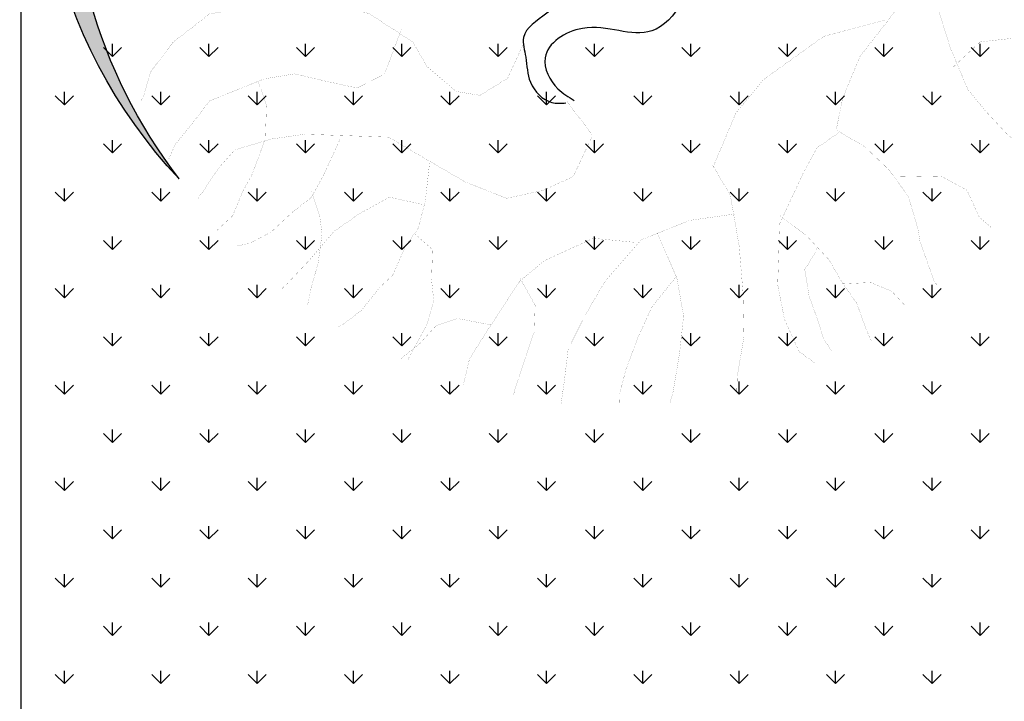
# Model space of a CAD drawing. Extents: x 1001570 to 1336582, y -3430 to 131379.
# Drawn here: x 1174136 to 1175155, y 107064 to 107769 of the extents above; entities that cross this region are included whole.
import ezdxf

# ---------------------------------------------------------------- set-up
doc = ezdxf.new("R2010")
doc.units = 0
doc.header["$LTSCALE"] = 100
doc.header["$MEASUREMENT"] = 0
doc.layers.add('CAY', color=106, linetype='CONTINUOUS')
doc.layers.add('DIM', color=251, linetype='CONTINUOUS')

# ---------------------------------------------------------------- blocks, each defined once
blk = doc.blocks.new('09CAYVAI')
at = {"layer": 'CAY'}
h = blk.add_hatch(color=7, dxfattribs=at)
edge = h.paths.add_edge_path()
edge.add_arc((242.3939935350645, 221.8991175219453), 2001.616907252898, 314.6592503719306, 500.2572844145086)
edge.add_arc((110.2189651800436, 77.86614662050124), 2001.616907252898, -39.742715585491396, 134.6592503719307, ccw=False)
at = {"layer": 'CAY', "color": 7, "const_width": 0.3888000000000001}
for points in [[(-745.9603352708218, -90.9340966152813), (-974.4622184973996, 2.453518251812056), (-1161.418602602265, -70.18143465337926), (-1254.896521645132, -205.0746914635238), (-1286.056192005519, -412.6032191981067), (-1348.374986707146, -589.0024359704803), (-1421.080156189157, -744.6486727617739), (-1493.785325671241, -827.6599566479563), (-1587.263244714108, -921.0478895342203), (-1701.514459336962, -993.6828424394116), (-1743.060504477733, -1014.435822420561)], [(-1202.964101723977, -111.6870765964304), (-1213.351022523435, -215.4513404636855), (-1182.191352163121, -371.0975772549791), (-1078.327058339797, -516.3674830653617), (-995.2349680582556, -630.5080779136078), (-932.9161733566289, -796.5309637050632), (-912.1434237957728, -921.0478895342203), (-1026.394638418555, -983.3065114584206), (-1119.872557461495, -1066.317795344603), (-1202.964101723977, -1170.082059211858), (-1244.510146864748, -1294.598985041015), (-1254.896521645132, -1346.481275984301), (-1317.215316346759, -1502.127512775598), (-1327.601691127216, -1512.503843756513)], [(320.7681859495642, -623.6865657294729), (379.4324750047963, -764.344556868793), (485.0281953042286, -834.6738704576965), (578.8910577926436, -822.952318192918), (696.219089884049, -729.1802180936247), (754.8833789393539, -635.4081179943314), (930.8762461050501, -529.914465630256), (1118.601971081865, -494.7498088357679), (1318.060553869713, -506.4713611006227), (1552.717710090656, -553.3575701598165), (1693.512003823256, -670.5724567695725), (1775.642008500639, -787.7876613984263), (1799.107724122703, -881.5597614977196), (1810.840581933735, -905.0028660273565)], [(144.7753187838534, -846.3954227224749), (39.17959848442115, -975.3318615970129), (109.5767453506851, -1139.432957265966), (226.9053234611492, -1198.040718590015), (367.6996171937644, -1233.20537538443), (531.9596265484288, -1174.597614060382), (684.4862320730172, -1092.547066225943), (837.0133836166497, -1010.496518391428), (1165.533402326066, -1010.496518391428), (1294.594838247576, -1033.939622921065), (1435.389131980177, -1080.825513961088), (1494.053421035409, -1151.154509530745), (1552.717710090656, -1244.926609630038), (1576.183425712792, -1280.091266424453)], [(-922.5297985761572, -931.4242205152077), (-839.438254313689, -993.6828424394116), (-787.5058343925193, -1097.447106306667), (-704.4142901300511, -1294.598985041015), (-704.4142901300511, -1398.363248908267), (-704.4142901300511, -1533.256823737662), (-735.5734144712915, -1668.150398567053), (-797.8922091729182, -1792.66732439621), (-860.211003874545, -1834.172966339265)]]:
    blk.add_lwpolyline(points, dxfattribs=at)
at = {"layer": 'CAY', "const_width": 0.3888000000000001}
for points in [[(-1088.713433120181, -485.2381721032252), (-849.8246290941461, -557.8731250084165), (-621.3227458675683, -734.2723417808593), (-517.4579060251854, -869.1659166101781), (-434.3663617627026, -1087.070775325676), (-434.3663617627026, -1076.694126325518), (-507.0715312447137, -1190.83472117376), (-548.6175763854844, -1387.986917927356), (-569.3903259463405, -1564.386134699802), (-579.7767007267976, -1740.785351472172), (-559.0039511659561, -1896.431588263466), (-559.0039511659561, -1969.066541168657)], [(-1358.76136148753, -661.6373888756716), (-1462.625655310854, -557.8731250084165), (-1743.060504477733, -516.3674830653617), (-1950.789638143455, -578.6261049895656)], [(801.8148101835541, -588.5219089350612), (860.4790992387861, -764.344556868793), (966.074819538233, -822.952318192918), (1095.136255459729, -799.5092136632811), (1212.46483357028, -776.0661091336478), (1329.793411680745, -799.5092136632811), (1540.984852279624, -893.2813137625744), (1599.649141334856, -975.3318615970129), (1670.046288201193, -1069.103961696306), (1693.512003823256, -1127.711723020358)], [(1353.259127302808, -811.2307659280632), (1318.060553869713, -905.0028660273565), (1318.060553869713, -1033.939622921065), (1364.991985113913, -1174.597614060382), (1400.190558547009, -1244.926609630038), (1435.389131980177, -1338.698709729331), (1494.053421035409, -1397.306471053384)], [(1024.739108593465, -1022.218070656283), (1083.403397648697, -1162.8760617956), (1130.334828892897, -1256.648161894893), (1200.731975759161, -1315.255923218945), (1282.861980436544, -1397.306471053384), (1364.991985113913, -1444.192362093407), (1411.923416358113, -1455.913914358262)], [(-1140.645853041409, -1097.447106306667), (-1327.601691127216, -1087.070775325676), (-1431.466530969614, -1138.952748249718), (-1483.398950890769, -1242.717012116973), (-1535.331370812011, -1284.2226540601)], [(672.753920281044, -1104.268618490722), (684.4862320730172, -1256.648161894893), (707.9519476951536, -1362.141814258968), (754.8833789393539, -1432.470809828625), (801.8148101835541, -1549.686014457555), (848.7462414276815, -1596.572223516749), (919.1433882940182, -1690.344323616042), (989.5405351602967, -1748.95176692092), (1013.006250782433, -1760.673319185702)], [(-704.4142901300511, -1263.469674078951), (-808.2785839533753, -1336.104626984066), (-901.7570490153157, -1429.492559870407), (-953.6894689365436, -1512.503843756513), (-1016.00826363817, -1595.515445661862), (-1057.553762759868, -1699.279391509946), (-1078.327058339797, -1740.785351472172)], [(-527.8442808055697, -1263.469674078951), (-351.2748175002198, -1294.598985041015), (-164.3184333953541, -1377.610586946364), (-29.29446921164345, -1543.633154718649), (43.41070027036767, -1678.526729547968), (105.7294949719944, -1813.42030437736), (116.1164157715248, -1937.937230206593), (126.5027905519091, -2031.325163092861)], [(696.219089884049, -1268.369714159675), (825.2805258056178, -1244.926609630038), (942.609103916082, -1315.255923218945), (1036.471966404497, -1385.584918788601), (1130.334828892897, -1502.800123417455), (1212.46483357028, -1596.572223516749), (1235.930549192344, -1620.015010027215)], [(1130.334828892897, -1233.20537538443), (1130.334828892897, -1233.20537538443), (1095.136255459729, -1326.977475483724), (1083.403397648697, -1397.306471053384), (1095.136255459729, -1514.52167568231), (1118.601971081865, -1608.293775781603), (1130.334828892897, -1678.622771351264)], [(-226.6372280969808, -1346.481275984301), (-309.7287723594491, -1522.880492756671), (-340.8878967006895, -1668.150398567053), (-330.5015219203051, -1813.42030437736), (-309.7287723594491, -1969.066541168657), (-299.3423975789919, -2010.572183111712)], [(-143.5451378154394, -1387.986917927356), (22.63795070951164, -1377.610586946364), (209.5943348143919, -1470.998201813458), (303.0722538573318, -1554.009485699564), (417.3234684801137, -1740.785351472172), (490.0286379621975, -1865.302277301402), (510.8019335421122, -1969.066541168657)], [(719.6848055061855, -1385.584918788601), (649.2882046589802, -1444.192362093407), (649.2882046589802, -1561.407566722333), (637.5553468478756, -1643.458114556772), (661.0210624700121, -1737.230214656065), (707.9519476951536, -1831.002314755358), (731.4176633172174, -1877.888523814629)], [(-849.8246290941461, -1387.986917927356), (-849.8246290941461, -1398.363248908267), (-808.2785839533753, -1470.998201813458), (-829.05187953329, -1574.762465680713), (-870.5973786550021, -1678.526729547968), (-891.3706742349168, -1740.785351472172), (-922.5297985761572, -1782.290993415299)], [(-943.3030941560864, -1522.880492756671), (-1067.940137540267, -1512.503843756513), (-1151.032227821808, -1543.633154718649), (-1202.964101723977, -1595.515445661862), (-1213.351022523435, -1605.891776642853)], [(-309.7287723594491, -1512.503843756513), (-216.2503072974505, -1637.021087604917), (-164.3184333953541, -1761.53801343415), (-122.7723882545833, -1886.055257282551), (-101.9996386937273, -1979.442872149648), (-101.9996386937273, -2020.948514092699)], [(303.0722538573318, -1543.633154718649), (240.7534591557051, -1647.397418585904), (240.7534591557051, -1751.161682453159), (271.9131295160187, -1854.925946320414), (303.0722538573318, -1958.690210187669), (313.4591746567894, -2000.195852130797)], [(406.9370936997293, -1730.40870247201), (541.9610578833526, -1709.656040510108), (625.0526021458354, -1740.785351472172), (687.3713968474622, -1813.42030437736), (760.076566329546, -1875.678608282393)]]:
    blk.add_lwpolyline(points, dxfattribs=at)
at = {"layer": 'CAY', "color": 7}
for centre, start, end in [((242.3939935350645, 221.8991175219453), 314.6592503719306, 140.2572844145086), ((110.2189651800436, 77.86614662050124), 320.2572844145086, 134.6592503719307)]:
    blk.add_arc(centre, 2001.616907252898, start, end, dxfattribs=at)
for points in [[(-164.8704586767126, -88.94647651505147), (-319.2639034071472, -276.9222287898192), (-177.8624364669813, -559.4520904160381), (94.06379750678025, -559.4520904160381), (235.4652644470189, -678.9837470145831), (181.0801268560899, -798.5157216323751), (115.8177433393284, -841.9816340230827)], [(-21.65566239960026, -188.3045841440762), (-109.1759673520864, -251.894116487405), (-112.6000529502344, -429.0537172054173), (17.92471408327401, -483.3863462082772), (126.6949892651464, -439.9201157983189), (235.4652644470189, -505.1194614131782), (322.4815937963431, -602.9183208259929), (311.6048938895838, -678.9837470145831), (289.8504020379623, -776.7826064273977), (202.8340726886527, -852.8483506351586), (148.4489350977092, -852.8483506351586)]]:
    blk.add_spline(points, degree=3, dxfattribs=at)
blk = doc.blocks.new('A$C33EA63E4')
at = {"layer": 'CAY', "xscale": 0.0035, "yscale": 0.0035, "zscale": 0.0035}
blk.add_blockref('09CAYVAI', (7.118888544252059, 7.109713772997338), dxfattribs=at)

msp = doc.modelspace()

# ---------------------------------------------------------------- linework, layer by layer
at = {"layer": 'DIM', "color": 3}
msp.add_line((1174137.721990058, 79601.22900396078), (1174137.721990058, 108189.6037757232), dxfattribs=at)
at = {"layer": 'DIM', "color": 3, "ltscale": 200}
for p, q in [((1174232.310549161, 107730.546608638), (1174222.958178097, 107739.8989797027)), ((1174232.310397004, 107730.5470638048), (1174232.310397004, 107743.7733138048)), ((1174232.310549164, 107730.5466086381), (1174241.662920228, 107739.8989797028)), ((1174332.069173851, 107730.5466086381), (1174322.716802787, 107739.8989797027)), ((1174332.069021667, 107730.5470638752), (1174332.069021667, 107743.7733138752)), ((1174332.069173853, 107730.5466086381), (1174341.421544918, 107739.8989797028)), ((1174431.827798541, 107730.5466086381), (1174422.475427476, 107739.8989797028)), ((1174431.827646331, 107730.5470639457), (1174431.827646331, 107743.7733139457)), ((1174431.827798543, 107730.5466086381), (1174441.180169608, 107739.8989797027)), ((1174531.586423231, 107730.5466086381), (1174522.234052166, 107739.8989797027)), ((1174531.586270994, 107730.5470640164), (1174531.586270994, 107743.7733140164)), ((1174531.586423233, 107730.5466086381), (1174540.938794298, 107739.8989797028)), ((1174631.345047921, 107730.5466086381), (1174621.992676856, 107739.8989797027)), ((1174631.344895658, 107730.5470640869), (1174631.344895658, 107743.7733140869)), ((1174631.345047923, 107730.5466086381), (1174640.697418987, 107739.8989797027)), ((1174731.103672611, 107730.5466086382), (1174721.751301546, 107739.8989797028)), ((1174731.103520321, 107730.5470641574), (1174731.103520321, 107743.7733141574)), ((1174731.103672612, 107730.5466086381), (1174740.456043677, 107739.8989797027)), ((1174830.8622973, 107730.5466086381), (1174821.509926236, 107739.8989797028)), ((1174830.862144985, 107730.547064228), (1174830.862144985, 107743.773314228)), ((1174830.862297302, 107730.5466086381), (1174840.214668367, 107739.8989797028)), ((1174930.62092199, 107730.5466086381), (1174921.268550926, 107739.8989797027)), ((1174930.620769648, 107730.5470642984), (1174930.620769648, 107743.7733142984)), ((1174930.620921992, 107730.5466086381), (1174939.973293057, 107739.8989797027)), ((1175030.37954668, 107730.5466086381), (1175021.027175615, 107739.8989797027)), ((1175030.379394312, 107730.5470643691), (1175030.379394312, 107743.7733143691)), ((1175030.379546682, 107730.5466086381), (1175039.731917747, 107739.8989797028)), ((1175130.13817137, 107730.5466086381), (1175120.785800305, 107739.8989797028)), ((1175130.138018975, 107730.5470644396), (1175130.138018975, 107743.7733144396)), ((1175130.138171372, 107730.5466086381), (1175139.490542436, 107739.8989797028)), ((1174182.431236817, 107680.6672962932), (1174173.078865752, 107690.0196673579)), ((1174182.431084672, 107680.6677514025), (1174182.431084672, 107693.8940014025)), ((1174182.431236819, 107680.6672962932), (1174191.783607883, 107690.0196673579)), ((1174282.189861506, 107680.6672962931), (1174272.837490442, 107690.0196673578)), ((1174282.189709336, 107680.667751473), (1174282.189709336, 107693.894001473)), ((1174282.189861509, 107680.6672962932), (1174291.542232573, 107690.0196673579)), ((1174381.948486196, 107680.6672962932), (1174372.596115131, 107690.0196673578)), ((1174381.948333999, 107680.6677515435), (1174381.948333999, 107693.8940015435)), ((1174381.948486198, 107680.6672962932), (1174391.300857263, 107690.0196673578)), ((1174481.707110886, 107680.6672962932), (1174472.354739822, 107690.0196673579)), ((1174481.706958662, 107680.6677516142), (1174481.706958662, 107693.8940016142)), ((1174481.707110888, 107680.6672962933), (1174491.059481953, 107690.0196673579)), ((1174581.465735576, 107680.6672962932), (1174572.113364511, 107690.0196673579)), ((1174581.465583326, 107680.6677516847), (1174581.465583326, 107693.8940016847)), ((1174581.465735578, 107680.6672962932), (1174590.818106642, 107690.0196673578)), ((1174681.224360266, 107680.6672962932), (1174671.871989201, 107690.0196673579)), ((1174681.224207989, 107680.6677517551), (1174681.224207989, 107693.8940017551)), ((1174681.224360268, 107680.6672962932), (1174690.576731332, 107690.0196673578)), ((1174780.982984955, 107680.6672962933), (1174771.630613891, 107690.0196673579)), ((1174780.982832653, 107680.6677518257), (1174780.982832653, 107693.8940018257)), ((1174780.982984957, 107680.6672962932), (1174790.335356022, 107690.0196673579)), ((1174880.741609646, 107680.6672962932), (1174871.389238581, 107690.0196673579)), ((1174880.741457317, 107680.6677518962), (1174880.741457317, 107693.8940018962)), ((1174880.741609647, 107680.6672962932), (1174890.093980712, 107690.0196673578)), ((1174980.500234335, 107680.6672962932), (1174971.147863271, 107690.0196673579)), ((1174980.50008198, 107680.6677519668), (1174980.50008198, 107693.8940019669)), ((1174980.500234337, 107680.6672962933), (1174989.852605402, 107690.0196673579)), ((1175080.258859025, 107680.6672962931), (1175070.90648796, 107690.0196673578)), ((1175080.258706643, 107680.6677520374), (1175080.258706643, 107693.8940020374)), ((1175080.258859027, 107680.6672962932), (1175089.611230092, 107690.0196673579)), ((1174232.310549161, 107630.7879839483), (1174222.958178097, 107640.140355013)), ((1174232.310397004, 107630.7884390708), (1174232.310397004, 107644.0146890708)), ((1174232.310549163, 107630.7879839483), (1174241.662920228, 107640.140355013)), ((1174332.069173851, 107630.7879839482), (1174322.716802787, 107640.1403550129)), ((1174332.069021667, 107630.7884391412), (1174332.069021667, 107644.0146891412)), ((1174332.069173853, 107630.7879839483), (1174341.421544918, 107640.1403550129)), ((1174431.827798541, 107630.7879839483), (1174422.475427476, 107640.1403550129)), ((1174431.827646331, 107630.7884392117), (1174431.827646331, 107644.0146892117)), ((1174431.827798543, 107630.7879839484), (1174441.180169608, 107640.140355013)), ((1174531.586423231, 107630.7879839484), (1174522.234052166, 107640.140355013)), ((1174531.586270994, 107630.7884392823), (1174531.586270994, 107644.0146892824)), ((1174531.586423233, 107630.7879839483), (1174540.938794298, 107640.1403550129)), ((1174631.345047921, 107630.7879839483), (1174621.992676856, 107640.1403550129)), ((1174631.344895658, 107630.7884393529), (1174631.344895658, 107644.0146893529)), ((1174631.345047923, 107630.7879839483), (1174640.697418987, 107640.1403550129)), ((1174731.103672611, 107630.7879839483), (1174721.751301546, 107640.1403550129)), ((1174731.103520321, 107630.7884394234), (1174731.103520321, 107644.0146894234)), ((1174731.103672612, 107630.7879839483), (1174740.456043677, 107640.140355013)), ((1174830.8622973, 107630.7879839484), (1174821.509926236, 107640.140355013)), ((1174830.862144985, 107630.788439494), (1174830.862144985, 107644.014689494)), ((1174830.862297302, 107630.7879839483), (1174840.214668367, 107640.1403550129)), ((1174930.62092199, 107630.7879839483), (1174921.268550926, 107640.140355013)), ((1174930.620769648, 107630.7884395644), (1174930.620769648, 107644.0146895644)), ((1174930.620921992, 107630.7879839484), (1174939.973293057, 107640.140355013)), ((1175030.37954668, 107630.7879839483), (1175021.027175616, 107640.1403550129)), ((1175030.379394312, 107630.788439635), (1175030.379394312, 107644.014689635)), ((1175030.379546682, 107630.7879839483), (1175039.731917747, 107640.140355013)), ((1175130.13817137, 107630.7879839483), (1175120.785800305, 107640.1403550129)), ((1175130.138018975, 107630.7884397055), (1175130.138018975, 107644.0146897056)), ((1175130.138171372, 107630.7879839482), (1175139.490542436, 107640.1403550129)), ((1174182.431084672, 107580.9091266685), (1174182.431084672, 107594.1353766685)), ((1174282.189709336, 107580.909126739), (1174282.189709336, 107594.135376739)), ((1174381.948333999, 107580.9091268095), (1174381.948333999, 107594.1353768095)), ((1174481.706958662, 107580.9091268801), (1174481.706958662, 107594.1353768801)), ((1174581.465583326, 107580.9091269506), (1174581.465583326, 107594.1353769507)), ((1174681.224207989, 107580.909127021), (1174681.224207989, 107594.1353770211)), ((1174780.982832653, 107580.9091270917), (1174780.982832653, 107594.1353770917)), ((1174880.741457317, 107580.9091271622), (1174880.741457317, 107594.1353771622)), ((1174980.50008198, 107580.9091272328), (1174980.50008198, 107594.1353772328)), ((1175080.258706643, 107580.9091273034), (1175080.258706643, 107594.1353773034)), ((1174182.431236817, 107580.9086716034), (1174173.078865752, 107590.2610426681)), ((1174182.431236818, 107580.9086716034), (1174191.783607883, 107590.2610426681)), ((1174282.189861506, 107580.9086716034), (1174272.837490442, 107590.2610426681)), ((1174282.189861508, 107580.9086716034), (1174291.542232573, 107590.261042668)), ((1174381.948486196, 107580.9086716033), (1174372.596115131, 107590.261042668)), ((1174381.948486198, 107580.9086716035), (1174391.300857263, 107590.2610426681)), ((1174481.707110886, 107580.9086716034), (1174472.354739822, 107590.261042668)), ((1174481.707110888, 107580.9086716034), (1174491.059481953, 107590.261042668)), ((1174581.465735576, 107580.9086716034), (1174572.113364511, 107590.2610426681)), ((1174581.465735578, 107580.9086716034), (1174590.818106642, 107590.261042668)), ((1174681.224360266, 107580.9086716034), (1174671.871989201, 107590.2610426681)), ((1174681.224360268, 107580.9086716034), (1174690.576731332, 107590.2610426681)), ((1174780.982984956, 107580.9086716034), (1174771.630613891, 107590.2610426681)), ((1174780.982984957, 107580.9086716034), (1174790.335356022, 107590.261042668)), ((1174880.741609646, 107580.9086716035), (1174871.389238581, 107590.2610426681)), ((1174880.741609647, 107580.9086716035), (1174890.093980712, 107590.2610426681)), ((1174980.500234335, 107580.9086716034), (1174971.147863271, 107590.2610426681)), ((1174980.500234337, 107580.9086716034), (1174989.852605402, 107590.2610426681)), ((1175080.258859025, 107580.9086716034), (1175070.90648796, 107590.2610426681)), ((1175080.258859027, 107580.9086716033), (1175089.611230091, 107590.261042668)), ((1174232.310397004, 107531.0298143368), (1174232.310397004, 107544.2560643368)), ((1174332.069021667, 107531.0298144072), (1174332.069021667, 107544.2560644072)), ((1174431.827646331, 107531.0298144777), (1174431.827646331, 107544.2560644777)), ((1174531.586270994, 107531.0298145483), (1174531.586270994, 107544.2560645483)), ((1174631.344895658, 107531.0298146188), (1174631.344895658, 107544.2560646188)), ((1174731.103520321, 107531.0298146893), (1174731.103520321, 107544.2560646894)), ((1174830.862144985, 107531.02981476), (1174830.862144985, 107544.25606476)), ((1174930.620769648, 107531.0298148304), (1174930.620769648, 107544.2560648304)), ((1175030.379394312, 107531.029814901), (1175030.379394312, 107544.256064901)), ((1175130.138018975, 107531.0298149715), (1175130.138018975, 107544.2560649715)), ((1174232.310549161, 107531.0293592586), (1174222.958178097, 107540.3817303232)), ((1174232.310549163, 107531.0293592585), (1174241.662920228, 107540.3817303231)), ((1174332.069173851, 107531.0293592585), (1174322.716802787, 107540.3817303232)), ((1174332.069173853, 107531.0293592586), (1174341.421544918, 107540.3817303232)), ((1174431.827798541, 107531.0293592584), (1174422.475427476, 107540.3817303231)), ((1174431.827798543, 107531.0293592585), (1174441.180169608, 107540.3817303231)), ((1174531.586423231, 107531.0293592585), (1174522.234052166, 107540.3817303231)), ((1174531.586423233, 107531.0293592585), (1174540.938794297, 107540.3817303231)), ((1174631.345047921, 107531.0293592586), (1174621.992676856, 107540.3817303232)), ((1174631.345047923, 107531.0293592585), (1174640.697418987, 107540.3817303232)), ((1174731.103672611, 107531.0293592585), (1174721.751301546, 107540.3817303231)), ((1174731.103672612, 107531.0293592585), (1174740.456043677, 107540.3817303231)), ((1174830.862297301, 107531.0293592585), (1174821.509926236, 107540.3817303231)), ((1174830.862297302, 107531.0293592586), (1174840.214668367, 107540.3817303232)), ((1174930.62092199, 107531.0293592586), (1174921.268550926, 107540.3817303232)), ((1174930.620921992, 107531.0293592585), (1174939.973293057, 107540.3817303232)), ((1175030.37954668, 107531.0293592585), (1175021.027175616, 107540.3817303232)), ((1175030.379546682, 107531.0293592584), (1175039.731917746, 107540.3817303231)), ((1175130.13817137, 107531.0293592585), (1175120.785800305, 107540.3817303231)), ((1175130.138171372, 107531.0293592586), (1175139.490542436, 107540.3817303232)), ((1174182.431084672, 107481.1505019344), (1174182.431084672, 107494.3767519345)), ((1174282.189709336, 107481.150502005), (1174282.189709336, 107494.376752005)), ((1174381.948333999, 107481.1505020755), (1174381.948333999, 107494.3767520755)), ((1174481.706958662, 107481.1505021461), (1174481.706958662, 107494.3767521461)), ((1174581.465583326, 107481.1505022166), (1174581.465583326, 107494.3767522166)), ((1174681.224207989, 107481.150502287), (1174681.224207989, 107494.376752287)), ((1174780.982832653, 107481.1505023576), (1174780.982832653, 107494.3767523577)), ((1174880.741457317, 107481.1505024282), (1174880.741457317, 107494.3767524282)), ((1174980.50008198, 107481.1505024988), (1174980.50008198, 107494.3767524988)), ((1175080.258706643, 107481.1505025693), (1175080.258706643, 107494.3767525693)), ((1174182.431236817, 107481.1500469136), (1174173.078865752, 107490.5024179782)), ((1174182.431236818, 107481.1500469136), (1174191.783607883, 107490.5024179782)), ((1174282.189861506, 107481.1500469136), (1174272.837490442, 107490.5024179783)), ((1174282.189861508, 107481.1500469137), (1174291.542232573, 107490.5024179783)), ((1174381.948486196, 107481.1500469136), (1174372.596115131, 107490.5024179783)), ((1174381.948486198, 107481.1500469136), (1174391.300857263, 107490.5024179782)), ((1174481.707110886, 107481.1500469135), (1174472.354739822, 107490.5024179782)), ((1174481.707110888, 107481.1500469136), (1174491.059481952, 107490.5024179782)), ((1174581.465735576, 107481.1500469136), (1174572.113364511, 107490.5024179782)), ((1174581.465735578, 107481.1500469136), (1174590.818106642, 107490.5024179783)), ((1174681.224360266, 107481.1500469136), (1174671.871989201, 107490.5024179783)), ((1174681.224360267, 107481.1500469136), (1174690.576731332, 107490.5024179782)), ((1174780.982984956, 107481.1500469136), (1174771.630613891, 107490.5024179783)), ((1174780.982984957, 107481.1500469137), (1174790.335356022, 107490.5024179783)), ((1174880.741609646, 107481.1500469136), (1174871.389238581, 107490.5024179783)), ((1174880.741609647, 107481.1500469136), (1174890.093980712, 107490.5024179783)), ((1174980.500234335, 107481.1500469137), (1174971.147863271, 107490.5024179784)), ((1174980.500234337, 107481.1500469135), (1174989.852605402, 107490.5024179782)), ((1175080.258859025, 107481.1500469136), (1175070.90648796, 107490.5024179783)), ((1175080.258859027, 107481.1500469137), (1175089.611230091, 107490.5024179783)), ((1174232.310549161, 107431.2707345687), (1174222.958178097, 107440.6231056333)), ((1174232.310397004, 107431.2711896027), (1174232.310397004, 107444.4974396028)), ((1174232.310549163, 107431.2707345688), (1174241.662920228, 107440.6231056334)), ((1174332.069173852, 107431.2707345688), (1174322.716802787, 107440.6231056334)), ((1174332.069021667, 107431.2711896731), (1174332.069021667, 107444.4974396732)), ((1174332.069173853, 107431.2707345687), (1174341.421544918, 107440.6231056333)), ((1174431.827798541, 107431.2707345687), (1174422.475427476, 107440.6231056334)), ((1174431.827646331, 107431.2711897437), (1174431.827646331, 107444.4974397437)), ((1174431.827798543, 107431.2707345687), (1174441.180169608, 107440.6231056333)), ((1174531.586423231, 107431.2707345686), (1174522.234052166, 107440.6231056333)), ((1174531.586270994, 107431.2711898143), (1174531.586270994, 107444.4974398143)), ((1174531.586423233, 107431.2707345687), (1174540.938794297, 107440.6231056334)), ((1174631.345047921, 107431.2707345687), (1174621.992676856, 107440.6231056333)), ((1174631.344895658, 107431.2711898848), (1174631.344895658, 107444.4974398848)), ((1174631.345047922, 107431.2707345687), (1174640.697418987, 107440.6231056333)), ((1174731.103672611, 107431.2707345688), (1174721.751301546, 107440.6231056334)), ((1174731.103520321, 107431.2711899553), (1174731.103520321, 107444.4974399553)), ((1174731.103672612, 107431.2707345688), (1174740.456043677, 107440.6231056334)), ((1174830.862297301, 107431.2707345687), (1174821.509926236, 107440.6231056333)), ((1174830.862144985, 107431.271190026), (1174830.862144985, 107444.497440026)), ((1174830.862297302, 107431.2707345687), (1174840.214668367, 107440.6231056334)), ((1174930.62092199, 107431.2707345687), (1174921.268550926, 107440.6231056333)), ((1174930.620769648, 107431.2711900964), (1174930.620769648, 107444.4974400964)), ((1174930.620921992, 107431.2707345686), (1174939.973293057, 107440.6231056333)), ((1175030.37954668, 107431.2707345688), (1175021.027175616, 107440.6231056334)), ((1175030.379394312, 107431.271190167), (1175030.379394312, 107444.497440167)), ((1175030.379546682, 107431.2707345688), (1175039.731917746, 107440.6231056334)), ((1175130.13817137, 107431.2707345687), (1175120.785800305, 107440.6231056334)), ((1175130.138018975, 107431.2711902375), (1175130.138018975, 107444.4974402375)), ((1175130.138171372, 107431.2707345687), (1175139.490542436, 107440.6231056334)), ((1174182.431236817, 107381.3914222238), (1174173.078865752, 107390.7437932884)), ((1174182.431084672, 107381.3918772004), (1174182.431084672, 107394.6181272004)), ((1174182.431236818, 107381.3914222239), (1174191.783607883, 107390.7437932885)), ((1174282.189861506, 107381.3914222238), (1174272.837490442, 107390.7437932884)), ((1174282.189709336, 107381.3918772709), (1174282.189709336, 107394.6181272709)), ((1174282.189861508, 107381.3914222238), (1174291.542232573, 107390.7437932884)), ((1174381.948486196, 107381.3914222238), (1174372.596115132, 107390.7437932885)), ((1174381.948333999, 107381.3918773414), (1174381.948333999, 107394.6181273415)), ((1174381.948486198, 107381.3914222238), (1174391.300857263, 107390.7437932884)), ((1174481.707110886, 107381.3914222238), (1174472.354739822, 107390.7437932885)), ((1174481.706958662, 107381.3918774121), (1174481.706958662, 107394.6181274121)), ((1174481.707110888, 107381.3914222238), (1174491.059481952, 107390.7437932885)), ((1174581.465735576, 107381.3914222237), (1174572.113364511, 107390.7437932884)), ((1174581.465583326, 107381.3918774826), (1174581.465583326, 107394.6181274826)), ((1174581.465735578, 107381.3914222238), (1174590.818106642, 107390.7437932884)), ((1174681.224360266, 107381.3914222238), (1174671.871989201, 107390.7437932884)), ((1174681.224207989, 107381.391877553), (1174681.224207989, 107394.618127553)), ((1174681.224360267, 107381.3914222239), (1174690.576731332, 107390.7437932885)), ((1174780.982984956, 107381.3914222238), (1174771.630613891, 107390.7437932885)), ((1174780.982832653, 107381.3918776236), (1174780.982832653, 107394.6181276236)), ((1174780.982984957, 107381.3914222238), (1174790.335356022, 107390.7437932885)), ((1174880.741609646, 107381.3914222238), (1174871.389238581, 107390.7437932885)), ((1174880.741457317, 107381.3918776942), (1174880.741457317, 107394.6181276942)), ((1174880.741609647, 107381.3914222237), (1174890.093980712, 107390.7437932884)), ((1174980.500234335, 107381.3914222238), (1174971.147863271, 107390.7437932885)), ((1174980.50008198, 107381.3918777648), (1174980.50008198, 107394.6181277648)), ((1174980.500234337, 107381.3914222239), (1174989.852605402, 107390.7437932885)), ((1175080.258859025, 107381.3914222239), (1175070.90648796, 107390.7437932886)), ((1175080.258706643, 107381.3918778353), (1175080.258706643, 107394.6181278353)), ((1175080.258859027, 107381.3914222238), (1175089.611230091, 107390.7437932885)), ((1174232.310549161, 107331.5121098789), (1174222.958178097, 107340.8644809436)), ((1174232.310397004, 107331.5125648687), (1174232.310397004, 107344.7388148687)), ((1174232.310549163, 107331.5121098789), (1174241.662920228, 107340.8644809436)), ((1174332.069173852, 107331.5121098789), (1174322.716802787, 107340.8644809436)), ((1174332.069021667, 107331.5125649391), (1174332.069021667, 107344.7388149391)), ((1174332.069173853, 107331.5121098789), (1174341.421544918, 107340.8644809436)), ((1174431.827798541, 107331.512109879), (1174422.475427477, 107340.8644809436)), ((1174431.827646331, 107331.5125650096), (1174431.827646331, 107344.7388150096)), ((1174431.827798543, 107331.5121098789), (1174441.180169608, 107340.8644809436)), ((1174531.586423231, 107331.5121098789), (1174522.234052166, 107340.8644809436)), ((1174531.586270994, 107331.5125650803), (1174531.586270994, 107344.7388150803)), ((1174531.586423233, 107331.5121098789), (1174540.938794297, 107340.8644809436)), ((1174631.345047921, 107331.5121098788), (1174621.992676856, 107340.8644809435)), ((1174631.344895658, 107331.5125651508), (1174631.344895658, 107344.7388151508)), ((1174631.345047922, 107331.512109879), (1174640.697418987, 107340.8644809436)), ((1174731.103672611, 107331.5121098789), (1174721.751301546, 107340.8644809436)), ((1174731.103520321, 107331.5125652213), (1174731.103520321, 107344.7388152213)), ((1174731.103672612, 107331.5121098789), (1174740.456043677, 107340.8644809436)), ((1174830.862297301, 107331.512109879), (1174821.509926236, 107340.8644809436)), ((1174830.862144985, 107331.5125652919), (1174830.862144985, 107344.7388152919)), ((1174830.862297302, 107331.5121098788), (1174840.214668367, 107340.8644809435)), ((1174930.62092199, 107331.5121098789), (1174921.268550926, 107340.8644809436)), ((1174930.620769648, 107331.5125653623), (1174930.620769648, 107344.7388153623)), ((1174930.620921992, 107331.512109879), (1174939.973293056, 107340.8644809436)), ((1175030.37954668, 107331.5121098789), (1175021.027175616, 107340.8644809436)), ((1175030.379394312, 107331.512565433), (1175030.379394312, 107344.738815433)), ((1175030.379546682, 107331.5121098789), (1175039.731917746, 107340.8644809436)), ((1175130.13817137, 107331.512109879), (1175120.785800305, 107340.8644809436)), ((1175130.138018975, 107331.5125655035), (1175130.138018975, 107344.7388155035)), ((1175130.138171372, 107331.512109879), (1175139.490542436, 107340.8644809436)), ((1174182.431236817, 107281.632797534), (1174173.078865752, 107290.9851685987)), ((1174182.431084672, 107281.6332524664), (1174182.431084672, 107294.8595024664)), ((1174182.431236818, 107281.632797534), (1174191.783607883, 107290.9851685986)), ((1174282.189861506, 107281.632797534), (1174272.837490442, 107290.9851685986)), ((1174282.189709336, 107281.6332525369), (1174282.189709336, 107294.8595025369)), ((1174282.189861508, 107281.632797534), (1174291.542232573, 107290.9851685986)), ((1174381.948486196, 107281.632797534), (1174372.596115132, 107290.9851685986)), ((1174381.948333999, 107281.6332526074), (1174381.948333999, 107294.8595026074)), ((1174381.948486198, 107281.632797534), (1174391.300857263, 107290.9851685987)), ((1174481.707110886, 107281.632797534), (1174472.354739822, 107290.9851685987)), ((1174481.706958662, 107281.6332526781), (1174481.706958662, 107294.8595026781)), ((1174481.707110888, 107281.632797534), (1174491.059481952, 107290.9851685986)), ((1174581.465735576, 107281.632797534), (1174572.113364511, 107290.9851685987)), ((1174581.465583326, 107281.6332527486), (1174581.465583326, 107294.8595027486)), ((1174581.465735578, 107281.6327975341), (1174590.818106642, 107290.9851685987)), ((1174681.224360266, 107281.6327975339), (1174671.871989201, 107290.9851685986)), ((1174681.224207989, 107281.633252819), (1174681.224207989, 107294.859502819)), ((1174681.224360267, 107281.632797534), (1174690.576731332, 107290.9851685987)), ((1174780.982984956, 107281.632797534), (1174771.630613891, 107290.9851685986)), ((1174780.982832653, 107281.6332528896), (1174780.982832653, 107294.8595028896)), ((1174780.982984957, 107281.6327975339), (1174790.335356022, 107290.9851685986)), ((1174880.741609646, 107281.632797534), (1174871.389238581, 107290.9851685987)), ((1174880.741457317, 107281.6332529601), (1174880.741457317, 107294.8595029601)), ((1174880.741609647, 107281.6327975341), (1174890.093980711, 107290.9851685987)), ((1174980.500234335, 107281.632797534), (1174971.147863271, 107290.9851685987)), ((1174980.50008198, 107281.6332530308), (1174980.50008198, 107294.8595030308)), ((1174980.500234337, 107281.632797534), (1174989.852605402, 107290.9851685987)), ((1175080.258859025, 107281.632797534), (1175070.906487961, 107290.9851685987)), ((1175080.258706643, 107281.6332531013), (1175080.258706643, 107294.8595031013)), ((1175080.258859026, 107281.6327975341), (1175089.611230091, 107290.9851685988)), ((1174232.310549162, 107231.7534851891), (1174222.958178097, 107241.1058562538)), ((1174232.310397004, 107231.7539401347), (1174232.310397004, 107244.9801901347)), ((1174232.310549163, 107231.7534851891), (1174241.662920228, 107241.1058562538)), ((1174332.069173852, 107231.7534851891), (1174322.716802787, 107241.1058562538)), ((1174332.069021667, 107231.7539402051), (1174332.069021667, 107244.9801902051)), ((1174332.069173853, 107231.7534851891), (1174341.421544918, 107241.1058562538)), ((1174431.827798541, 107231.7534851891), (1174422.475427477, 107241.1058562538)), ((1174431.827646331, 107231.7539402756), (1174431.827646331, 107244.9801902756)), ((1174431.827798543, 107231.7534851891), (1174441.180169608, 107241.1058562538)), ((1174531.586423231, 107231.7534851892), (1174522.234052166, 107241.1058562538)), ((1174531.586270994, 107231.7539403463), (1174531.586270994, 107244.9801903463)), ((1174531.586423233, 107231.7534851892), (1174540.938794297, 107241.1058562538)), ((1174631.345047921, 107231.7534851891), (1174621.992676856, 107241.1058562538)), ((1174631.344895658, 107231.7539404168), (1174631.344895658, 107244.9801904168)), ((1174631.345047922, 107231.7534851891), (1174640.697418987, 107241.1058562538)), ((1174731.103672611, 107231.753485189), (1174721.751301546, 107241.1058562537)), ((1174731.103520321, 107231.7539404873), (1174731.103520321, 107244.9801904873)), ((1174731.103672612, 107231.753485189), (1174740.456043677, 107241.1058562537)), ((1174830.862297301, 107231.7534851891), (1174821.509926236, 107241.1058562538)), ((1174830.862144985, 107231.7539405579), (1174830.862144985, 107244.9801905579)), ((1174830.862297302, 107231.7534851892), (1174840.214668367, 107241.1058562538)), ((1174930.620921991, 107231.7534851892), (1174921.268550926, 107241.1058562538)), ((1174930.620769648, 107231.7539406283), (1174930.620769648, 107244.9801906283)), ((1174930.620921992, 107231.7534851891), (1174939.973293056, 107241.1058562538)), ((1175030.37954668, 107231.7534851891), (1175021.027175616, 107241.1058562538)), ((1175030.379394312, 107231.7539406989), (1175030.379394312, 107244.9801906989)), ((1175030.379546681, 107231.7534851892), (1175039.731917746, 107241.1058562538)), ((1175130.13817137, 107231.7534851891), (1175120.785800306, 107241.1058562538)), ((1175130.138018975, 107231.7539407695), (1175130.138018975, 107244.9801907695)), ((1175130.138171371, 107231.7534851891), (1175139.490542436, 107241.1058562538)), ((1174182.431236817, 107181.8741728442), (1174173.078865752, 107191.2265439089)), ((1174182.431084672, 107181.8746277324), (1174182.431084672, 107195.1008777324)), ((1174182.431236818, 107181.8741728442), (1174191.783607883, 107191.2265439088)), ((1174282.189861507, 107181.8741728442), (1174272.837490442, 107191.2265439089)), ((1174282.189709336, 107181.8746278029), (1174282.189709336, 107195.1008778029)), ((1174282.189861508, 107181.8741728442), (1174291.542232573, 107191.2265439089)), ((1174381.948486196, 107181.8741728442), (1174372.596115132, 107191.2265439088)), ((1174381.948333999, 107181.8746278734), (1174381.948333999, 107195.1008778734)), ((1174381.948486198, 107181.8741728442), (1174391.300857262, 107191.2265439088)), ((1174481.707110886, 107181.8741728442), (1174472.354739822, 107191.2265439088)), ((1174481.706958662, 107181.874627944), (1174481.706958662, 107195.100877944)), ((1174481.707110888, 107181.8741728443), (1174491.059481952, 107191.2265439089)), ((1174581.465735576, 107181.8741728442), (1174572.113364511, 107191.2265439089)), ((1174581.465583326, 107181.8746280146), (1174581.465583326, 107195.1008780146)), ((1174581.465735578, 107181.8741728442), (1174590.818106642, 107191.2265439089)), ((1174681.224360266, 107181.8741728442), (1174671.871989201, 107191.2265439089)), ((1174681.224207989, 107181.874628085), (1174681.224207989, 107195.100878085)), ((1174681.224360267, 107181.8741728441), (1174690.576731332, 107191.2265439088)), ((1174780.982984956, 107181.8741728441), (1174771.630613891, 107191.2265439088)), ((1174780.982832653, 107181.8746281556), (1174780.982832653, 107195.1008781556)), ((1174780.982984957, 107181.8741728443), (1174790.335356022, 107191.2265439089)), ((1174880.741609646, 107181.8741728442), (1174871.389238581, 107191.2265439088)), ((1174880.741457317, 107181.8746282261), (1174880.741457317, 107195.1008782261)), ((1174880.741609647, 107181.8741728442), (1174890.093980711, 107191.2265439089)), ((1174980.500234336, 107181.8741728442), (1174971.147863271, 107191.2265439089)), ((1174980.50008198, 107181.8746282967), (1174980.50008198, 107195.1008782968)), ((1174980.500234337, 107181.8741728443), (1174989.852605401, 107191.226543909)), ((1175080.258859025, 107181.8741728442), (1175070.906487961, 107191.2265439089)), ((1175080.258706643, 107181.8746283673), (1175080.258706643, 107195.1008783673)), ((1175080.258859026, 107181.8741728442), (1175089.611230091, 107191.2265439089)), ((1174232.310397004, 107131.9953154007), (1174232.310397004, 107145.2215654007)), ((1174332.069021667, 107131.9953154711), (1174332.069021667, 107145.2215654711)), ((1174431.827646331, 107131.9953155416), (1174431.827646331, 107145.2215655416)), ((1174531.586270994, 107131.9953156122), (1174531.586270994, 107145.2215656122)), ((1174631.344895658, 107131.9953156827), (1174631.344895658, 107145.2215656827)), ((1174731.103520321, 107131.9953157533), (1174731.103520321, 107145.2215657533)), ((1174830.862144985, 107131.9953158239), (1174830.862144985, 107145.2215658239)), ((1174930.620769648, 107131.9953158943), (1174930.620769648, 107145.2215658943)), ((1175030.379394312, 107131.9953159649), (1175030.379394312, 107145.2215659649)), ((1175130.138018975, 107131.9953160354), (1175130.138018975, 107145.2215660355)), ((1174232.310549162, 107131.9948604993), (1174222.958178097, 107141.347231564)), ((1174232.310549163, 107131.9948604993), (1174241.662920228, 107141.347231564)), ((1174332.069173852, 107131.9948604993), (1174322.716802787, 107141.347231564)), ((1174332.069173853, 107131.9948604993), (1174341.421544917, 107141.347231564)), ((1174431.827798541, 107131.9948604993), (1174422.475427477, 107141.347231564)), ((1174431.827798543, 107131.9948604994), (1174441.180169608, 107141.347231564)), ((1174531.586423231, 107131.9948604993), (1174522.234052166, 107141.347231564)), ((1174531.586423232, 107131.9948604993), (1174540.938794297, 107141.347231564)), ((1174631.345047921, 107131.9948604994), (1174621.992676856, 107141.347231564)), ((1174631.345047922, 107131.9948604992), (1174640.697418987, 107141.3472315639)), ((1174731.103672611, 107131.9948604993), (1174721.751301546, 107141.347231564)), ((1174731.103672612, 107131.9948604994), (1174740.456043677, 107141.347231564)), ((1174830.862297301, 107131.9948604992), (1174821.509926236, 107141.3472315639)), ((1174830.862297302, 107131.9948604993), (1174840.214668367, 107141.347231564)), ((1174930.620921991, 107131.9948604993), (1174921.268550926, 107141.347231564)), ((1174930.620921992, 107131.9948604994), (1174939.973293056, 107141.347231564)), ((1175030.37954668, 107131.9948604994), (1175021.027175616, 107141.347231564)), ((1175030.379546681, 107131.9948604993), (1175039.731917746, 107141.347231564)), ((1175130.13817137, 107131.9948604993), (1175120.785800306, 107141.347231564)), ((1175130.138171371, 107131.9948604993), (1175139.490542436, 107141.347231564)), ((1174182.431084672, 107082.1160029984), (1174182.431084672, 107095.3422529984)), ((1174282.189709336, 107082.1160030689), (1174282.189709336, 107095.3422530689)), ((1174381.948333999, 107082.1160031394), (1174381.948333999, 107095.3422531394)), ((1174481.706958662, 107082.11600321), (1174481.706958662, 107095.34225321)), ((1174581.465583326, 107082.1160032805), (1174581.465583326, 107095.3422532805)), ((1174681.224207989, 107082.1160033509), (1174681.224207989, 107095.3422533509)), ((1174780.982832653, 107082.1160034216), (1174780.982832653, 107095.3422534216)), ((1174880.741457317, 107082.1160034921), (1174880.741457317, 107095.3422534921)), ((1174980.50008198, 107082.1160035627), (1174980.50008198, 107095.3422535627)), ((1175080.258706643, 107082.1160036332), (1175080.258706643, 107095.3422536332)), ((1174182.431236817, 107082.1155481544), (1174173.078865752, 107091.4679192191)), ((1174182.431236818, 107082.1155481544), (1174191.783607883, 107091.4679192191)), ((1174282.189861507, 107082.1155481544), (1174272.837490442, 107091.4679192191)), ((1174282.189861508, 107082.1155481544), (1174291.542232573, 107091.467919219)), ((1174381.948486196, 107082.1155481544), (1174372.596115132, 107091.4679192191)), ((1174381.948486198, 107082.1155481545), (1174391.300857262, 107091.4679192191)), ((1174481.707110886, 107082.1155481544), (1174472.354739822, 107091.467919219)), ((1174481.707110887, 107082.1155481544), (1174491.059481952, 107091.4679192191)), ((1174581.465735576, 107082.1155481544), (1174572.113364511, 107091.467919219)), ((1174581.465735577, 107082.1155481543), (1174590.818106642, 107091.467919219)), ((1174681.224360266, 107082.1155481544), (1174671.871989201, 107091.4679192191)), ((1174681.224360267, 107082.1155481545), (1174690.576731332, 107091.4679192191)), ((1174780.982984956, 107082.1155481544), (1174771.630613891, 107091.4679192191)), ((1174780.982984957, 107082.1155481544), (1174790.335356022, 107091.4679192191)), ((1174880.741609646, 107082.1155481543), (1174871.389238581, 107091.467919219)), ((1174880.741609647, 107082.1155481545), (1174890.093980711, 107091.4679192192)), ((1174980.500234336, 107082.1155481544), (1174971.147863271, 107091.467919219)), ((1174980.500234337, 107082.1155481544), (1174989.852605401, 107091.4679192191)), ((1175080.258859025, 107082.1155481544), (1175070.906487961, 107091.4679192191)), ((1175080.258859026, 107082.1155481544), (1175089.611230091, 107091.467919219))]:
    msp.add_line(p, q, dxfattribs=at)

# ---------------------------------------------------------------- block references
at = {"layer": 'CAY', "linetype": 'Continuous', "xscale": -75.5938914032312, "yscale": 75.59389140271469, "zscale": 75.59389140271489, "rotation": 357.9999999998013}
msp.add_blockref('A$C33EA63E4', (1175267.53349949, 107350.7257985689), dxfattribs=at)

doc.saveas('drawing.dxf')
